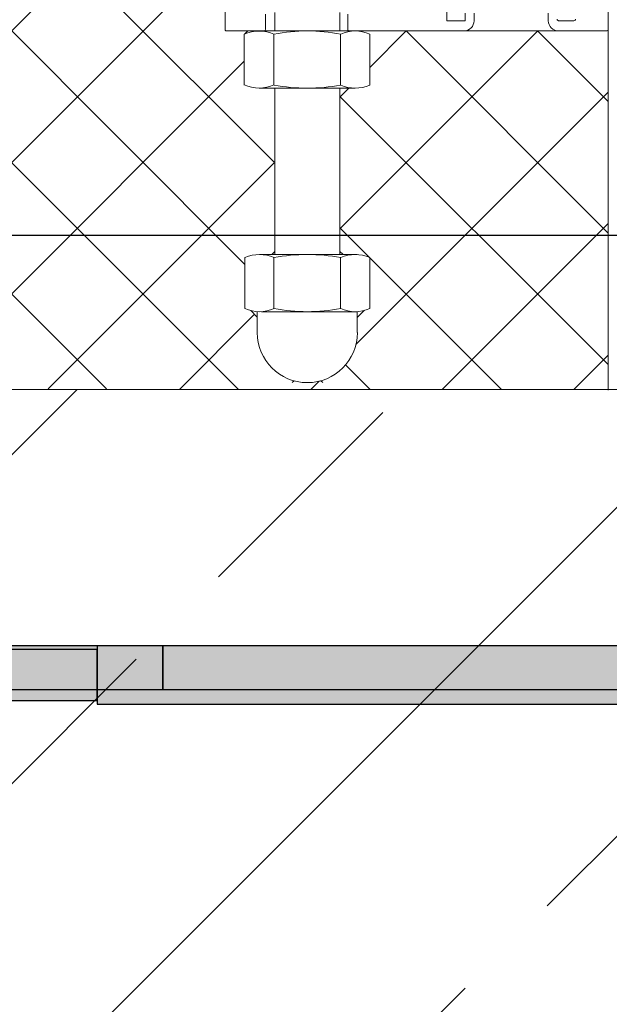
# Model space of a CAD drawing. Units: millimetres. Extents: x 165 to 2365, y 70 to 2022.
# Drawn here: x 1263 to 1343, y 841 to 976 of the extents above; entities that cross this region are included whole.
import ezdxf
from ezdxf.xclip import XClip

# ---------------------------------------------------------------- set-up
doc = ezdxf.new("R2010")
doc.units = ezdxf.units.MM
doc.header["$XCLIPFRAME"] = 2
for name, color, linetype in [('DC-_ALUMAT', 7, 'Continuous'), ('TI-Detail_040', 7, 'Continuous'), ('TI-DÄMMUNG', 7, 'Continuous'), ('TI-KONTUR', 7, 'Continuous'), ('TI-SCHATTIERUNG DUNKEL', 8, 'Continuous'), ('TI-SCHRAFFUR', 7, 'Continuous')]:
    doc.layers.add(name, color=color, linetype=linetype)

# ---------------------------------------------------------------- blocks, each defined once
blk = doc.blocks.new('Zugstab_2')
at = {"layer": 'TI-SCHATTIERUNG DUNKEL'}
for points in [[(715, 0), (715, -0.5), (715, -8), (1110, -8), (1110, 0)], [(715, -0.5), (395, -0.5), (395, -7.5), (715, -7.5)]]:
    blk.add_hatch(color=256, dxfattribs=at).paths.add_polyline_path(points)
at = {"layer": 'TI-KONTUR'}
for points in [[(1110, 0), (715, 0), (715, -0.5), (715, -8), (1110, -8)], [(715, -0.5), (395, -0.5), (395, -7.5), (715, -7.5)]]:
    blk.add_lwpolyline(points, close=True, dxfattribs=at)
blk = doc.blocks.new('Q-Stab_2')
at = {"layer": 'TI-SCHATTIERUNG DUNKEL'}
for points in [[(480.44, -11.43, -0.153915), (497.65, -6), (525.65, -6), (525.65, 0), (497.65, 0, 0.153915), (477, -6.51), (290.88, -136.83, -0.606815), (272, -127), (272, -70.5), (266, -70.5), (266, -127, 0.606815), (294.32, -141.74)], [(785.65, 0), (525.65, 0), (525.65, -6), (785.65, -6)]]:
    blk.add_hatch(color=256, dxfattribs=at).paths.add_polyline_path(points)
at = {"layer": 'TI-KONTUR'}
blk.add_lwpolyline([(272, -70.5), (266, -70.5), (266, -127, 0.606815), (294.32, -141.74), (480.44, -11.43, -0.153915), (497.65, -6), (525.65, -6), (525.65, 0), (497.65, 0, 0.153915), (477, -6.51), (290.88, -136.83, -0.606815), (272, -127)], format="xyb", close=True, dxfattribs=at)
blk.add_lwpolyline([(785.65, 0), (525.65, 0), (525.65, -6), (785.65, -6)], close=True, dxfattribs=at)
blk = doc.blocks.new('KXT50-H200DC')
for name, p in [('Zugstab_2', (-555, -35)), ('Q-Stab_2', (-356.7, -35))]:
    blk.add_blockref(name, p)

msp = doc.modelspace()

# ---------------------------------------------------------------- hatches: boundary and pattern name
at = {"layer": 'TI-SCHRAFFUR', "linetype": 'Continuous', "lineweight": 20}
h = msp.add_hatch(dxfattribs=at)
h.set_pattern_fill('ANSI37_2', color=2, style=0, pattern_type=2)
h.set_pattern_definition([(45, (1279.5, 974.293), (-8.9803, 8.9803), []), (135, (1279.5, 974.293), (8.9803, 8.9803), [])])
h.paths.add_polyline_path([(1215.98, 926.74), (1216.21, 925.49), (1343.02, 925.36), (1343.02, 974.57), (1342.79, 974.31), (1308.48, 974.31, -0.106946), (1310.46, 973.88), (1310.46, 966.93, -0.106946), (1308.48, 966.5), (1306.4, 966.5), (1306.4, 943.79), (1308.48, 943.79, -0.106946), (1310.46, 943.36), (1310.46, 936.41, -0.041859), (1309.71, 936.14), (1308.76, 935.2), (1308.76, 934.29, -0.421162), (1302.67, 926.34, -0.094621), (1300.12, 926.55, -0.390418), (1295.11, 935.25), (1293.41, 936.41), (1293.41, 943.36, -0.086393), (1297.28, 943.99), (1297.48, 962.84), (1297.48, 966.5), (1295.36, 966.5, -0.105004), (1293.33, 966.93), (1293.33, 973.88, -0.004966), (1293.42, 973.92), (1293.81, 974.31), (1290.9, 974.31, -0.414214), (1290.7, 974.51), (1290.7, 1022.73, 0.464512), (1290.11, 1023.22), (1275.89, 1020.8, 0.365643), (1275.47, 1020.31), (1275.47, 1019.93, -0.365643), (1275.06, 1019.44), (1273.71, 1019.21, -0.243134), (1273.27, 1019.35), (1272.54, 1020.09, 0.127478), (1272.21, 1020.28), (1271.55, 1019.62), (1271.91, 1019.26, -0.011699), (1271.92, 1019.28, -0.414214), (1272.63, 1019.28), (1273.77, 1018.14, -0.414214), (1273.77, 1017.43), (1260.05, 1003.71, 0.198912), (1259.9, 1003.36), (1259.9, 980.13, -0.414214), (1259.4, 979.63), (1259.07, 979.63, -0.422335), (1258.57, 980.14, 0.335991), (1258.22, 980.63, 0.358003), (1255.74, 979.63, 0.356169), (1255.86, 979.01, -0.464937), (1255.86, 978.24, 0.356169), (1255.74, 977.61, 0.357119), (1258.22, 976.61, 0.336705), (1258.57, 977.1, -0.422578), (1259.07, 977.62), (1259.4, 977.62, -0.414214), (1259.9, 977.12), (1259.9, 974.81, -0.414214), (1259.4, 974.31), (1222.25, 974.31), (1222.21, 936.18, -0.303063)], flags=0)
h = msp.add_hatch(dxfattribs=at)
h.set_pattern_fill('ANSI33', color=18, style=0, pattern_type=2)
h.set_pattern_definition([(45, (492.756, 776.247), (-44.9013, 44.9013), []), (45, (537.66, 776.247), (-44.9013, 44.9013), [31.75, -15.875])])
h.paths.add_polyline_path([(1173.25, 925.38), (1173.15, 485.38), (1413.15, 485.13), (1413.41, 725.28), (1774.36, 724.91), (1774.36, 925.34)], flags=0)

# ---------------------------------------------------------------- linework, layer by layer
at = {"layer": 'DC-_ALUMAT', "color": 140, "linetype": 'Continuous', "lineweight": 20}
for p, q in [((1297.48, 976.82), (1297.48, 974.31)), ((1306.4, 976.82), (1306.4, 974.31)), ((1293.33, 966.93), (1293.33, 973.88)), ((1293.42, 973.92), (1293.81, 974.31)), ((1295.61, 974.31), (1308.19, 974.31)), ((1297.38, 966.93), (1297.38, 973.88)), ((1306.49, 966.93), (1306.49, 973.88)), ((1310.46, 966.93), (1310.46, 973.88)), ((1323.3, 974.31), (1336.25, 974.31)), ((1295.36, 966.5), (1308.48, 966.5)), ((1297.48, 966.5), (1297.48, 943.79)), ((1306.4, 966.5), (1306.4, 943.79)), ((1295.4, 943.79), (1308.76, 943.79)), ((1297.08, 943.79), (1297.48, 944.19)), ((1306.84, 943.79), (1306.4, 944.22)), ((1293.41, 936.41), (1293.41, 943.36)), ((1297.38, 936.41), (1297.38, 943.36)), ((1306.49, 936.41), (1306.49, 943.36)), ((1310.46, 936.41), (1310.46, 943.36)), ((1295.11, 935.25), (1294.23, 936.13)), ((1295.11, 935.98), (1295.11, 933.13)), ((1295.68, 935.98), (1308.76, 935.98)), ((1308.76, 935.2), (1309.71, 936.14)), ((1308.76, 935.98), (1308.76, 933.13)), ((1299.87, 926.31), (1300.12, 926.55)), ((1304.05, 926.31), (1303.79, 926.56))]:
    msp.add_line(p, q, dxfattribs=at)
at = {"layer": 'DC-_ALUMAT', "color": 140, "linetype": 'Continuous', "lineweight": 20, "flags": 128}
for points in [[(1334.84, 976.72), (1334.84, 975.71, 0.414214), (1336.25, 974.31), (1342.82, 974.31, 0.414214), (1343.02, 974.51), (1343.02, 1034.09, 0.198912)], [(1290.7, 1022.73), (1290.7, 974.51, 0.414214), (1290.9, 974.31), (1296.02, 974.31, 0.414214), (1296.22, 974.51), (1296.22, 976.62, 0.414214)], [(1307.45, 976.62), (1307.45, 974.51, 0.414214), (1307.65, 974.31), (1323.3, 974.31, 0.414214), (1324.71, 975.71), (1324.71, 976.72, 1)], [(1338.55, 975.91, -0.414214), (1338.35, 975.71), (1336.25, 975.71, -0.414214), (1336.04, 975.91)]]:
    msp.add_lwpolyline(points, format="xyb", dxfattribs=at)
msp.add_lwpolyline([(1323.5, 976.72), (1323.5, 975.71), (1321, 975.71), (1321, 981.53)], dxfattribs=at)
at = {"layer": 'DC-_ALUMAT', "color": 140, "linetype": 'Continuous', "lineweight": 20}
for centre, radius, start, end in [((1295.36, 969.32), 4.98, 66.0228, 113.9772), ((1301.94, 950), 24.31, 79.206, 100.794), ((1308.48, 969.5), 4.81, 65.5825, 114.4175), ((1295.36, 971.49), 4.98, 246.0228, 293.9772), ((1301.94, 990.81), 24.31, 259.206, 280.794), ((1308.48, 971.31), 4.81, 245.5825, 294.4175), ((1295.4, 938.98), 4.81, 65.5825, 114.4175), ((1301.94, 919.48), 24.31, 79.206, 100.794), ((1308.48, 938.98), 4.81, 65.5825, 114.4175), ((1295.4, 940.79), 4.81, 245.5825, 294.4175), ((1301.94, 960.29), 24.31, 259.206, 280.794), ((1308.48, 940.79), 4.81, 245.5825, 294.4175), ((1301.94, 933.13), 6.83, 180, 0)]:
    msp.add_arc(centre, radius, start, end, dxfattribs=at)
at = {"layer": 'TI-Detail_040', "color": 40, "linetype": 'Continuous', "lineweight": 20}
msp.add_line((1173.25, 925.38), (1773.25, 925.38), dxfattribs=at)
at = {"layer": 'TI-DÄMMUNG', "color": 2, "linetype": 'Continuous', "lineweight": 20}
msp.add_line((1343.02, 974.57), (1343.02, 925.28), dxfattribs=at)

# ---------------------------------------------------------------- block references
at = {"linetype": 'Continuous'}
ref = msp.add_blockref('KXT50-H200DC', (1113.25, 925.38), dxfattribs=at)
XClip(ref).set_block_clipping_path([(-361.7108271714, -225.8981281347), (571.7819321245, 21.0209127771)])

doc.saveas('drawing.dxf')
